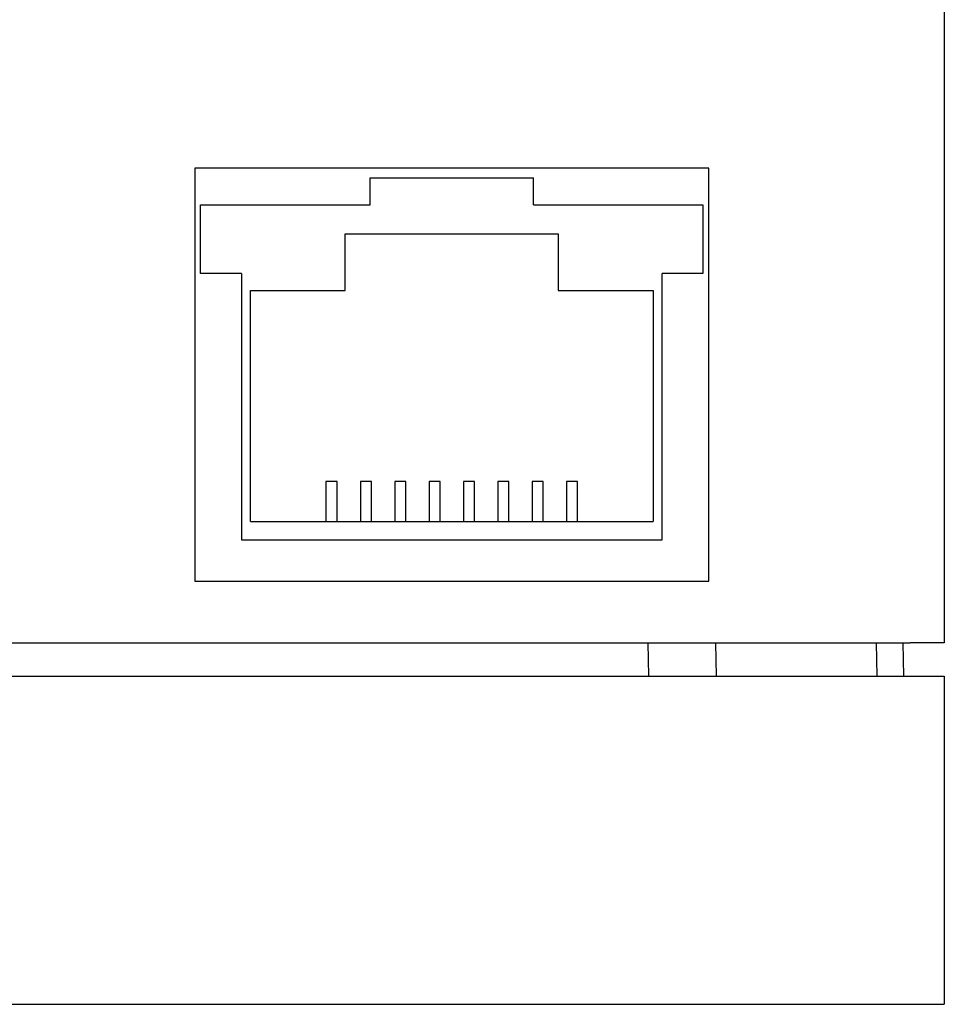
# Model space of a CAD drawing. Extents: x 0 to 594, y 0 to 420.
# Drawn here: x 306 to 333, y 316 to 345 of the extents above; entities that cross this region are included whole.
import ezdxf

# ---------------------------------------------------------------- set-up
doc = ezdxf.new("R2010")
doc.units = 0
doc.header["$LTSCALE"] = 32.67
doc.header["$MEASUREMENT"] = 0
doc.layers.add('14000_BOTTOM', color=7, linetype='CONTINUOUS')

msp = doc.modelspace()

# ---------------------------------------------------------------- linework, layer by layer
at = {"layer": '14000_BOTTOM'}
for p, q in [((333.04968, 345.48731), (333.04968, 326.19713)), ((326.0945, 340.23195), (310.88487, 340.23195)), ((310.88487, 340.23195), (310.88487, 328.02232)), ((326.0945, 328.02232), (326.0945, 340.23195)), ((316.0746, 339.94532), (320.9006, 339.94532)), ((316.0746, 339.15232), (316.0746, 339.94532)), ((320.9006, 339.15232), (320.9006, 339.94532)), ((311.0581, 339.15232), (316.0746, 339.15232)), ((311.0581, 337.12032), (311.0581, 339.15232)), ((320.9006, 339.15232), (325.9171, 339.15232)), ((325.9171, 339.15232), (325.9171, 337.12032)), ((315.338, 338.29634), (321.6372, 338.29634)), ((315.338, 336.61994), (315.338, 338.29634)), ((321.6372, 338.29634), (321.6372, 336.61994)), ((312.2646, 337.12032), (311.0581, 337.12032)), ((312.2646, 337.12032), (312.2646, 329.24632)), ((324.7106, 329.24632), (324.7106, 337.12032)), ((325.9171, 337.12032), (324.7106, 337.12032)), ((312.5313, 336.61994), (315.338, 336.61994)), ((312.5313, 329.78734), (312.5313, 336.61994)), ((321.6372, 336.61994), (324.4439, 336.61994)), ((324.4439, 336.61994), (324.4439, 329.78734)), ((315.0967, 330.97341), (314.7665, 330.97341)), ((314.7665, 330.97341), (314.7665, 329.78734)), ((315.0967, 329.78734), (315.0967, 330.97341)), ((315.7825, 330.97341), (315.7825, 329.78734)), ((316.1127, 330.97341), (315.7825, 330.97341)), ((316.1127, 329.78734), (316.1127, 330.97341)), ((317.1287, 330.97341), (316.7985, 330.97341)), ((316.7985, 330.97341), (316.7985, 329.78734)), ((317.1287, 329.78734), (317.1287, 330.97341)), ((318.1447, 330.97341), (317.8145, 330.97341)), ((317.8145, 330.97341), (317.8145, 329.78734)), ((318.1447, 329.78734), (318.1447, 330.97341)), ((318.8305, 330.97341), (318.8305, 329.78734)), ((319.1607, 330.97341), (318.8305, 330.97341)), ((319.1607, 329.78734), (319.1607, 330.97341)), ((320.1767, 330.97341), (319.8465, 330.97341)), ((319.8465, 330.97341), (319.8465, 329.78734)), ((320.1767, 329.78734), (320.1767, 330.97341)), ((320.8625, 330.97341), (320.8625, 329.78734)), ((321.1927, 330.97341), (320.8625, 330.97341)), ((321.1927, 329.78734), (321.1927, 330.97341)), ((321.8785, 330.97341), (321.8785, 329.78734)), ((322.2087, 330.97341), (321.8785, 330.97341)), ((322.2087, 329.78734), (322.2087, 330.97341)), ((312.5313, 329.78734), (324.4439, 329.78734)), ((312.2646, 329.24632), (324.7106, 329.24632)), ((310.88487, 328.02232), (326.0945, 328.02232)), ((262.54968, 326.19713), (332.04968, 326.19713)), ((324.28852, 326.19713), (324.30578, 325.20828)), ((326.28852, 326.19713), (326.30578, 325.20828)), ((331.03852, 326.19713), (331.05578, 325.20828)), ((331.85578, 325.20828), (331.83852, 326.19713)), ((333.04968, 326.19713), (332.04968, 326.19713)), ((304.99141, 325.20828), (332.05578, 325.20828)), ((332.05578, 325.20828), (333.05578, 325.20828)), ((333.05578, 325.20828), (333.05578, 315.50828)), ((303.30578, 315.50828), (332.05578, 315.50828)), ((332.05578, 315.50828), (333.05578, 315.50828))]:
    msp.add_line(p, q, dxfattribs=at)

doc.saveas('drawing.dxf')
